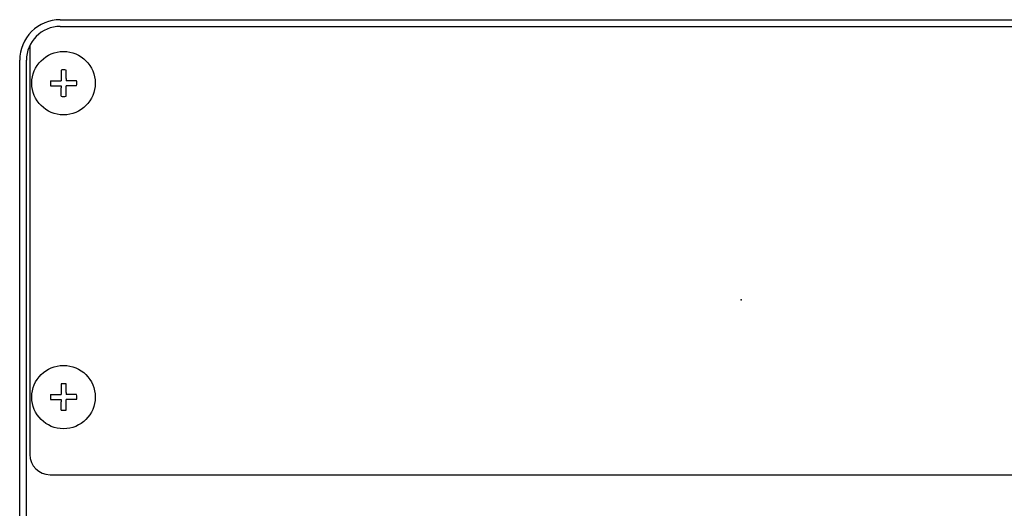
# Model space of a CAD drawing. Extents: x -1546 to 4756, y -864 to 3594.
# Drawn here: x 1168 to 1314, y 314 to 387 of the extents above; entities that cross this region are included whole.
import ezdxf

# ---------------------------------------------------------------- set-up
doc = ezdxf.new("R2010")
doc.units = 0
doc.layers.add('B', color=7, linetype='CONTINUOUS')
doc.layers.add('RR', color=7, linetype='CONTINUOUS')

msp = doc.modelspace()

# ---------------------------------------------------------------- linework, layer by layer
at = {"layer": 'B', "color": 7, "linetype": 'CONTINUOUS'}
msp.add_point((1275, 345), dxfattribs=at)
at = {"layer": 'RR', "color": 7, "linetype": 'CONTINUOUS'}
for p, q in [((1174.00012, 386.50005), (1417.00015, 386.50005)), ((1174.00012, 385.50007), (1417.00015, 385.50007)), ((1169.50015, 382.67956), (1169.50015, 322.10007)), ((1168.00006, 239.50001), (1168.00006, 380.50007)), ((1169.00012, 239.50001), (1169.00012, 380.50007)), ((1174.13012, 379.04758), (1174.13012, 377.47005)), ((1174.87002, 377.77733), (1174.87002, 379.04758)), ((1172.55252, 377.47005), (1174.13012, 377.47005)), ((1172.55252, 376.73008), (1174.13012, 376.73008)), ((1174.13012, 376.73008), (1174.13012, 376.42277)), ((1174.87002, 377.77733), (1174.87002, 377.47005)), ((1176.44763, 377.47005), (1174.87002, 377.47005)), ((1174.87002, 375.15255), (1174.87002, 376.73008)), ((1176.44763, 376.73008), (1174.87002, 376.73008)), ((1174.13012, 375.15255), (1174.13012, 376.42277)), ((1174.13012, 332.54761), (1174.13012, 330.97004)), ((1174.87002, 331.27735), (1174.87002, 332.54761)), ((1172.55252, 330.97004), (1174.13012, 330.97004)), ((1172.55252, 330.23006), (1174.13012, 330.23006)), ((1174.13012, 330.23006), (1174.13012, 329.92279)), ((1174.87002, 331.27735), (1174.87002, 330.97004)), ((1176.44763, 330.97004), (1174.87002, 330.97004)), ((1174.87002, 328.65253), (1174.87002, 330.23006)), ((1176.44763, 330.23006), (1174.87002, 330.23006)), ((1174.13012, 328.65253), (1174.13012, 329.92279)), ((1172.50003, 319.10007), (1418.50009, 319.10007))]:
    msp.add_line(p, q, dxfattribs=at)
for centre in [(1174.50015, 377.10007), (1174.50015, 330.60005)]:
    msp.add_circle(centre, 4.7, dxfattribs=at)
for centre, radius, start, end in [((1174.00012, 380.50007), 6.00001, 90.000023, 180.000036), ((1174.00012, 380.50007), 5.00001, 90.000023, 179.999964), ((1174.50015, 369.52766), 9.52713, 87.774276, 92.225722), ((1182.07248, 377.10007), 9.52713, 177.774279, 182.225721), ((1166.92767, 377.10007), 9.52713, 357.774275, 2.225725), ((1174.50015, 384.67247), 9.52713, 267.774278, 272.225724), ((1174.50015, 323.02765), 9.52713, 87.774276, 92.225722), ((1182.07248, 330.60005), 9.52713, 177.774279, 182.225721), ((1166.92767, 330.60005), 9.52713, 357.774275, 2.225725), ((1174.50015, 338.17245), 9.52713, 267.774278, 272.225724), ((1172.50003, 322.10007), 3, 180.000005, 269.999997)]:
    msp.add_arc(centre, radius, start, end, dxfattribs=at)

doc.saveas('drawing.dxf')
